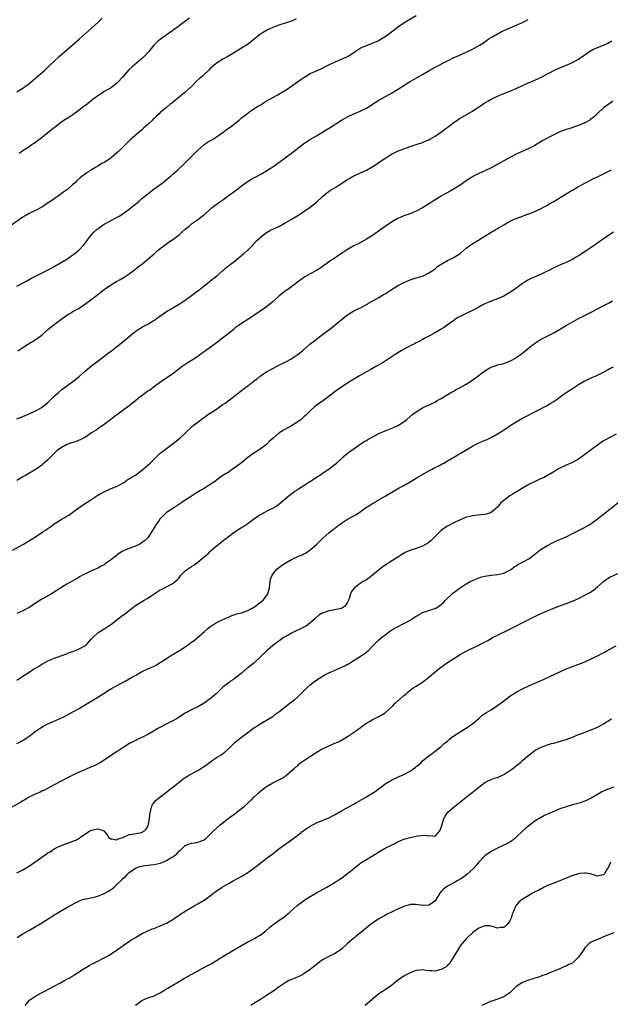
# Model space of a CAD drawing. Units: inches. Extents: x 2601000 to 2604000, y 1536000 to 1539000.
# Drawn here: x 2602808 to 2602997, y 1537269 to 1537585 of the extents above; entities that cross this region are included whole.
import ezdxf

# ---------------------------------------------------------------- set-up
doc = ezdxf.new("R2010")
doc.units = ezdxf.units.IN
doc.header["$MEASUREMENT"] = 0
doc.layers.add('LD26011536_10ft', color=132, linetype='Continuous')

msp = doc.modelspace()

# ---------------------------------------------------------------- linework, layer by layer
at = {"layer": 'LD26011536_10ft'}
for points, elevation in [([(2602896.53, 1537585.47), (2602895, 1537584.72), (2602893, 1537584.03), (2602891, 1537583.42), (2602889.23, 1537582.77), (2602887.85, 1537582.15), (2602887, 1537581.72), (2602885.71, 1537581), (2602885, 1537580.5), (2602883, 1537578.87), (2602881.95, 1537578.05), (2602880.85, 1537577.15), (2602879, 1537576.02), (2602875.87, 1537574.13), (2602874.6, 1537573.4), (2602873, 1537572.5), (2602871, 1537571.2), (2602870.74, 1537571), (2602869, 1537569.49), (2602868.51, 1537569), (2602867, 1537567.64), (2602866.35, 1537567), (2602865.62, 1537566.38), (2602864.59, 1537565.41), (2602863, 1537563.79), (2602861, 1537561.95), (2602859.82, 1537561), (2602859, 1537560.31), (2602857.18, 1537558.82), (2602857, 1537558.66), (2602856.07, 1537557.93), (2602855, 1537557), (2602853, 1537555.37), (2602852.6, 1537555), (2602851.73, 1537554.27), (2602851, 1537553.5), (2602850.73, 1537553.27), (2602850.48, 1537553), (2602849, 1537551.56), (2602848.4, 1537551), (2602847.64, 1537550.36), (2602847, 1537549.76), (2602843.36, 1537546.64), (2602843, 1537546.29), (2602842.33, 1537545.67), (2602841.7, 1537545), (2602839.72, 1537543), (2602839, 1537542.33), (2602837.41, 1537541), (2602837, 1537540.69), (2602835, 1537539.39), (2602834.31, 1537539), (2602833.46, 1537538.54), (2602833, 1537538.24), (2602832.2, 1537537.8), (2602831, 1537537.06), (2602829, 1537535.78), (2602827.45, 1537534.55), (2602826.4, 1537533.6), (2602825.81, 1537533), (2602825, 1537532.27), (2602823.54, 1537531), (2602823.24, 1537530.76), (2602823, 1537530.57), (2602822.07, 1537529.93), (2602820.83, 1537529), (2602819, 1537527.76), (2602817, 1537526.38), (2602816.15, 1537525.85), (2602815, 1537525.09), (2602813, 1537524), (2602811.01, 1537522.99), (2602809.72, 1537522.28), (2602809, 1537521.83), (2602805, 1537519.1)], 7980), ([(2602807, 1537499.74), (2602810.47, 1537501.53), (2602811.76, 1537502.24), (2602813, 1537502.9), (2602817.11, 1537505), (2602819, 1537506.06), (2602821, 1537507.22), (2602823, 1537508.4), (2602823.93, 1537509), (2602824.57, 1537509.43), (2602825.72, 1537510.28), (2602826.59, 1537511), (2602827, 1537511.39), (2602828.49, 1537513), (2602829, 1537513.63), (2602829.99, 1537515), (2602831, 1537516.18), (2602831.73, 1537517), (2602832.38, 1537517.62), (2602833.48, 1537518.52), (2602835, 1537519.55), (2602837, 1537520.66), (2602839, 1537521.73), (2602839.79, 1537522.21), (2602841, 1537522.96), (2602843, 1537524.4), (2602843.77, 1537525), (2602845, 1537526.03), (2602846.18, 1537527), (2602847, 1537527.69), (2602849, 1537529.34), (2602851, 1537530.9), (2602853.86, 1537533), (2602855.58, 1537534.42), (2602856.33, 1537535), (2602857, 1537535.6), (2602858.63, 1537537), (2602860.77, 1537539), (2602861, 1537539.22), (2602864.69, 1537543), (2602865, 1537543.29), (2602866.97, 1537545.03), (2602868.15, 1537545.85), (2602870.02, 1537547), (2602871, 1537547.63), (2602872.97, 1537549), (2602874.13, 1537549.87), (2602875.75, 1537551), (2602878.29, 1537553), (2602879, 1537553.65), (2602879.73, 1537554.27), (2602881, 1537555.23), (2602881.69, 1537555.69), (2602883, 1537556.59), (2602883.63, 1537557), (2602884.48, 1537557.52), (2602885, 1537557.81), (2602886.91, 1537559), (2602890.47, 1537561), (2602891, 1537561.32), (2602893.27, 1537562.73), (2602898.05, 1537565.95), (2602899, 1537566.65), (2602899.53, 1537567), (2602901, 1537567.9), (2602903, 1537568.81), (2602904.54, 1537569.45), (2602905.88, 1537570.12), (2602907.58, 1537571), (2602909, 1537571.67), (2602911, 1537572.48), (2602912.76, 1537573.24), (2602913, 1537573.38), (2602914.01, 1537573.99), (2602915.43, 1537575), (2602917, 1537576.02), (2602919, 1537576.93), (2602921, 1537577.64), (2602923, 1537578.55), (2602923.75, 1537579), (2602925, 1537579.81), (2602926.64, 1537581), (2602927, 1537581.29), (2602927.99, 1537582.01), (2602929, 1537582.8), (2602931, 1537584.18), (2602932.37, 1537585), (2602935, 1537586.49)], 7970), ([(2602807, 1537562.03), (2602809, 1537563.19), (2602811, 1537564.69), (2602812.23, 1537565.77), (2602813, 1537566.37), (2602816.02, 1537569), (2602817, 1537569.91), (2602820.63, 1537573.37), (2602823, 1537575.5), (2602827.09, 1537579), (2602831, 1537582.44), (2602833, 1537584.29), (2602834.38, 1537585.62)], 8000), ([(2602807.35, 1537479), (2602809, 1537480.03), (2602810.81, 1537481.19), (2602812, 1537482), (2602813, 1537482.59), (2602813.23, 1537482.77), (2602815, 1537484.03), (2602817, 1537485.77), (2602819, 1537487.44), (2602821.09, 1537489), (2602823.39, 1537490.61), (2602824.01, 1537491), (2602825, 1537491.55), (2602827, 1537492.71), (2602828.39, 1537493.61), (2602830.29, 1537495), (2602833, 1537497.08), (2602834.1, 1537497.9), (2602835, 1537498.65), (2602837, 1537500.02), (2602839, 1537501.21), (2602840.15, 1537501.85), (2602841.38, 1537502.62), (2602843, 1537503.7), (2602844.73, 1537505), (2602846, 1537506), (2602847.37, 1537507), (2602849, 1537508.32), (2602851, 1537510.12), (2602851.44, 1537510.56), (2602852.01, 1537511), (2602853, 1537511.81), (2602854.83, 1537513.17), (2602855, 1537513.27), (2602855.98, 1537514.02), (2602857, 1537514.67), (2602859, 1537516.21), (2602859.94, 1537517), (2602861, 1537517.96), (2602862.25, 1537519), (2602863, 1537519.66), (2602864.86, 1537521), (2602866.05, 1537521.95), (2602867, 1537522.63), (2602867.45, 1537523), (2602869.72, 1537525), (2602871.59, 1537526.41), (2602872.4, 1537527), (2602873, 1537527.39), (2602875.19, 1537529), (2602876.25, 1537529.75), (2602877, 1537530.34), (2602877.38, 1537530.62), (2602879, 1537531.89), (2602880.79, 1537533.21), (2602882.04, 1537533.96), (2602885, 1537535.54), (2602887, 1537536.7), (2602887.48, 1537537), (2602889, 1537538), (2602891, 1537539.37), (2602893, 1537540.83), (2602895.83, 1537543), (2602897, 1537543.95), (2602899, 1537545.46), (2602901.14, 1537546.86), (2602903, 1537547.93), (2602905, 1537549.14), (2602906.15, 1537549.85), (2602907.4, 1537550.6), (2602911, 1537552.96), (2602913, 1537554.05), (2602915, 1537554.96), (2602917, 1537555.79), (2602919, 1537556.8), (2602920.38, 1537557.62), (2602921, 1537558.07), (2602923, 1537559.34), (2602927, 1537561.56), (2602929, 1537562.78), (2602931, 1537564.07), (2602932.81, 1537565.19), (2602937, 1537567.61), (2602939.36, 1537569), (2602941, 1537569.93), (2602945, 1537571.97), (2602947, 1537573), (2602948.37, 1537573.63), (2602951, 1537574.73), (2602953, 1537575.72), (2602955.26, 1537577), (2602956.31, 1537577.69), (2602958.2, 1537579), (2602959, 1537579.51), (2602961, 1537580.68), (2602961.62, 1537581), (2602962.55, 1537581.45), (2602963.93, 1537582.07), (2602967, 1537583.4), (2602969, 1537584.3), (2602970.82, 1537585.18)], 7960), ([(2602862.36, 1537585.64), (2602859, 1537583.15), (2602857, 1537581.69), (2602853.06, 1537578.94), (2602851.96, 1537578.04), (2602850.96, 1537577.04), (2602849.3, 1537575), (2602848.21, 1537573.79), (2602847.45, 1537573), (2602847, 1537572.6), (2602843.96, 1537570.04), (2602842.93, 1537569.07), (2602841, 1537566.86), (2602839.3, 1537565), (2602839, 1537564.71), (2602837, 1537563.23), (2602836.62, 1537563), (2602835, 1537562.09), (2602834.34, 1537561.66), (2602833, 1537560.77), (2602831, 1537559.21), (2602830.7, 1537559), (2602829, 1537557.65), (2602828.6, 1537557.4), (2602828.07, 1537557), (2602827, 1537556.13), (2602825, 1537554.66), (2602824.01, 1537553.99), (2602823, 1537553.39), (2602822.77, 1537553.23), (2602821, 1537552.09), (2602819.27, 1537550.73), (2602819, 1537550.53), (2602818.19, 1537549.81), (2602814.58, 1537547), (2602813.66, 1537546.34), (2602813, 1537545.83), (2602812.49, 1537545.51), (2602811.81, 1537545), (2602811, 1537544.45), (2602809, 1537543.12), (2602807.76, 1537542.24)], 7990), ([(2602807, 1537457.16), (2602809, 1537457.96), (2602809.73, 1537458.27), (2602811, 1537458.77), (2602813, 1537459.69), (2602815, 1537460.84), (2602815.22, 1537461), (2602817, 1537462.46), (2602817.57, 1537463), (2602819, 1537464.42), (2602819.61, 1537465), (2602820.34, 1537465.66), (2602821.45, 1537466.55), (2602823, 1537467.71), (2602825, 1537469.17), (2602827, 1537470.78), (2602829, 1537472.51), (2602830.36, 1537473.64), (2602831, 1537474.13), (2602834.76, 1537477), (2602836.02, 1537477.98), (2602837.41, 1537479), (2602839, 1537480.23), (2602841, 1537481.84), (2602841.62, 1537482.38), (2602842.37, 1537483), (2602843, 1537483.56), (2602844.88, 1537485.12), (2602845, 1537485.22), (2602845.55, 1537485.55), (2602847.32, 1537486.68), (2602849, 1537487.56), (2602851, 1537488.77), (2602852.28, 1537489.71), (2602853, 1537490.2), (2602853.45, 1537490.55), (2602855, 1537491.58), (2602857, 1537492.77), (2602859, 1537493.93), (2602860.65, 1537495), (2602861, 1537495.23), (2602863, 1537496.68), (2602864.29, 1537497.71), (2602865, 1537498.23), (2602865.42, 1537498.58), (2602867, 1537499.82), (2602868.54, 1537501), (2602868.79, 1537501.21), (2602871.1, 1537503), (2602873, 1537504.72), (2602873.34, 1537505), (2602874.2, 1537505.8), (2602875, 1537506.39), (2602875.32, 1537506.68), (2602875.78, 1537507), (2602877, 1537507.89), (2602879, 1537509.5), (2602879.77, 1537510.23), (2602880.69, 1537511), (2602881, 1537511.29), (2602882.72, 1537513), (2602883, 1537513.29), (2602883.8, 1537514.2), (2602884.61, 1537515), (2602885, 1537515.37), (2602887, 1537516.92), (2602888.33, 1537517.67), (2602889, 1537518.01), (2602891.13, 1537519), (2602893, 1537520.01), (2602894.91, 1537521.09), (2602897, 1537522.39), (2602899, 1537523.67), (2602901, 1537525.08), (2602903, 1537526.68), (2602905, 1537528.48), (2602906.36, 1537529.64), (2602907, 1537530.06), (2602907.55, 1537530.45), (2602909, 1537531.4), (2602911, 1537532.67), (2602912.44, 1537533.56), (2602913, 1537533.93), (2602913.7, 1537534.3), (2602915, 1537535.05), (2602919, 1537536.87), (2602920.37, 1537537.63), (2602921.61, 1537538.39), (2602925, 1537540.73), (2602925.42, 1537541), (2602927, 1537542.01), (2602927.64, 1537542.36), (2602929, 1537543.01), (2602931, 1537543.76), (2602933, 1537544.46), (2602935, 1537545.13), (2602937, 1537545.84), (2602937.82, 1537546.18), (2602939, 1537546.69), (2602939.58, 1537547), (2602941, 1537547.85), (2602942.76, 1537549), (2602944.05, 1537549.95), (2602945.19, 1537550.81), (2602947, 1537552.23), (2602948.07, 1537553), (2602949, 1537553.58), (2602953, 1537555.8), (2602957, 1537558.46), (2602957.86, 1537559), (2602959, 1537559.67), (2602961, 1537560.67), (2602963, 1537561.52), (2602964.07, 1537561.93), (2602965.49, 1537562.51), (2602967, 1537563.15), (2602969, 1537564.04), (2602970.9, 1537564.9), (2602972.46, 1537565.54), (2602973, 1537565.81), (2602974.56, 1537566.56), (2602975.17, 1537566.83), (2602975.46, 1537567), (2602979.28, 1537569), (2602980.48, 1537569.52), (2602983.31, 1537570.69), (2602985, 1537571.47), (2602987, 1537572.56), (2602987.65, 1537573), (2602990.46, 1537575), (2602991, 1537575.33), (2602991.58, 1537575.58), (2602993, 1537576.25), (2602995, 1537577.01), (2602996.35, 1537577.65), (2602997.65, 1537578.35)], 7950), ([(2602997.95, 1537559), (2602996.24, 1537557.76), (2602995.08, 1537557), (2602992.97, 1537555), (2602991.94, 1537554.06), (2602990.85, 1537553.15), (2602990.63, 1537553), (2602989, 1537552.08), (2602987, 1537551.22), (2602983.81, 1537550.19), (2602983, 1537549.94), (2602981, 1537549.19), (2602979, 1537548.25), (2602975.57, 1537546.43), (2602975, 1537546.06), (2602973, 1537544.87), (2602971, 1537543.85), (2602967, 1537542.05), (2602965, 1537541.02), (2602963, 1537539.96), (2602959, 1537537.68), (2602957, 1537536.69), (2602955, 1537535.84), (2602953.32, 1537535), (2602953, 1537534.81), (2602951, 1537533.48), (2602950.24, 1537533), (2602949, 1537532.07), (2602947.11, 1537530.89), (2602945.85, 1537530.15), (2602943.67, 1537529), (2602943, 1537528.62), (2602941, 1537527.36), (2602938.36, 1537525.64), (2602937, 1537524.84), (2602935, 1537523.76), (2602933, 1537522.92), (2602931, 1537522.22), (2602930.12, 1537521.88), (2602929, 1537521.41), (2602928.28, 1537521), (2602927, 1537520.22), (2602925, 1537518.81), (2602923.95, 1537518.05), (2602921, 1537515.99), (2602919, 1537514.75), (2602916.56, 1537513.44), (2602915.68, 1537513), (2602915, 1537512.63), (2602913, 1537511.45), (2602911, 1537510.16), (2602909.29, 1537509), (2602909, 1537508.83), (2602907, 1537507.5), (2602906.34, 1537507), (2602905, 1537506.03), (2602904.39, 1537505.61), (2602903, 1537504.69), (2602901, 1537503.62), (2602899.31, 1537502.69), (2602898.11, 1537501.89), (2602896.95, 1537501.05), (2602895, 1537499.53), (2602893.55, 1537498.45), (2602893, 1537498.06), (2602891, 1537496.49), (2602889.18, 1537494.82), (2602888.08, 1537493.92), (2602887, 1537493.08), (2602883, 1537490.28), (2602881, 1537489), (2602879, 1537487.74), (2602877.92, 1537487), (2602877, 1537486.31), (2602876.28, 1537485.73), (2602875.44, 1537485), (2602875, 1537484.66), (2602872.96, 1537483), (2602871, 1537481.5), (2602869, 1537480.04), (2602867.49, 1537479), (2602867, 1537478.64), (2602866.03, 1537477.97), (2602865, 1537477.17), (2602864.75, 1537477), (2602863, 1537475.85), (2602861, 1537474.63), (2602860.04, 1537473.96), (2602858.89, 1537473.11), (2602857, 1537471.64), (2602855, 1537470.25), (2602853.17, 1537469), (2602851, 1537467.41), (2602849.59, 1537466.41), (2602849, 1537466.01), (2602848.42, 1537465.58), (2602847.57, 1537465), (2602847, 1537464.57), (2602843.94, 1537462.06), (2602843, 1537461.38), (2602841, 1537459.88), (2602839.38, 1537458.62), (2602839, 1537458.35), (2602838.24, 1537457.76), (2602837.19, 1537457), (2602835, 1537455.32), (2602833.66, 1537454.34), (2602833, 1537453.93), (2602832.45, 1537453.55), (2602831, 1537452.65), (2602829, 1537451.34), (2602827.51, 1537450.49), (2602826.09, 1537449.91), (2602825, 1537449.62), (2602824.55, 1537449.45), (2602823, 1537448.93), (2602821, 1537447.76), (2602819.95, 1537447), (2602818.46, 1537445.54), (2602817.88, 1537445), (2602817, 1537444.05), (2602815.39, 1537442.61), (2602815, 1537442.3), (2602813.19, 1537441), (2602809.8, 1537439), (2602809, 1537438.59), (2602807, 1537437.44)], 7940), ([(2602805.69, 1537415), (2602809.21, 1537417), (2602811.58, 1537418.42), (2602813, 1537419.35), (2602815, 1537420.67), (2602815.47, 1537421), (2602816.41, 1537421.59), (2602817, 1537422.03), (2602817.59, 1537422.41), (2602818.35, 1537423), (2602819, 1537423.45), (2602820.28, 1537424.28), (2602821, 1537424.73), (2602822.44, 1537425.56), (2602823, 1537425.93), (2602823.68, 1537426.32), (2602825, 1537427.24), (2602827.37, 1537429), (2602828.34, 1537429.66), (2602830.38, 1537431), (2602833, 1537432.67), (2602833.54, 1537433), (2602835, 1537433.81), (2602837, 1537434.69), (2602837.83, 1537435), (2602839, 1537435.5), (2602841, 1537436.59), (2602841.63, 1537437), (2602842.43, 1537437.57), (2602843, 1537437.88), (2602843.62, 1537438.38), (2602845, 1537439.15), (2602847, 1537440.57), (2602847.53, 1537441), (2602848.3, 1537441.7), (2602849, 1537442.27), (2602849.76, 1537443), (2602852.37, 1537445.63), (2602853, 1537446.17), (2602854.08, 1537447), (2602855, 1537447.69), (2602856.83, 1537449), (2602858.04, 1537449.96), (2602859.3, 1537451), (2602861, 1537452.57), (2602861.43, 1537453), (2602863.25, 1537454.75), (2602863.55, 1537455), (2602865, 1537456.11), (2602866.65, 1537457.35), (2602867, 1537457.59), (2602867.81, 1537458.19), (2602871, 1537460.32), (2602871.99, 1537461), (2602873, 1537461.73), (2602873.76, 1537462.24), (2602878.33, 1537465.67), (2602879, 1537466.21), (2602879.45, 1537466.55), (2602879.98, 1537467), (2602881, 1537467.75), (2602882.59, 1537469), (2602882.83, 1537469.17), (2602883, 1537469.31), (2602883.99, 1537470.01), (2602885, 1537470.87), (2602887, 1537472.22), (2602889, 1537473.35), (2602891, 1537474.34), (2602891.42, 1537474.58), (2602892.35, 1537475), (2602893, 1537475.32), (2602895, 1537476.43), (2602895.89, 1537477), (2602896.52, 1537477.48), (2602897, 1537477.8), (2602897.65, 1537478.35), (2602898.5, 1537479), (2602899, 1537479.41), (2602900.93, 1537481.07), (2602902.04, 1537481.96), (2602903, 1537482.69), (2602905, 1537484.18), (2602907, 1537485.71), (2602907.71, 1537486.29), (2602909, 1537487.28), (2602912.14, 1537489.86), (2602913, 1537490.55), (2602913.27, 1537490.73), (2602915, 1537491.76), (2602917.52, 1537493), (2602919, 1537493.8), (2602919.72, 1537494.28), (2602923, 1537496.09), (2602924.53, 1537497), (2602925, 1537497.27), (2602927.27, 1537498.73), (2602929, 1537499.8), (2602931, 1537500.85), (2602933, 1537501.71), (2602935, 1537502.37), (2602937, 1537502.97), (2602939, 1537503.97), (2602940.58, 1537505), (2602941, 1537505.32), (2602941.9, 1537506.1), (2602943, 1537506.76), (2602943.13, 1537506.87), (2602943.39, 1537507), (2602945, 1537507.93), (2602946.85, 1537508.85), (2602947.12, 1537509), (2602949, 1537510.22), (2602949.99, 1537511), (2602951, 1537511.86), (2602952.46, 1537513), (2602952.78, 1537513.22), (2602955.28, 1537514.72), (2602955.71, 1537515), (2602957, 1537515.77), (2602958.94, 1537517), (2602960.26, 1537517.74), (2602961, 1537518.21), (2602961.5, 1537518.5), (2602962.29, 1537519), (2602963, 1537519.43), (2602965, 1537520.54), (2602966.68, 1537521.32), (2602968.11, 1537521.89), (2602969, 1537522.17), (2602969.58, 1537522.42), (2602971, 1537522.9), (2602973, 1537523.68), (2602975, 1537524.59), (2602975.79, 1537525), (2602976.57, 1537525.43), (2602977, 1537525.7), (2602977.82, 1537526.18), (2602979, 1537526.91), (2602982.81, 1537529.19), (2602983, 1537529.29), (2602984.06, 1537529.94), (2602985, 1537530.47), (2602985.87, 1537531), (2602987, 1537531.65), (2602989.44, 1537533), (2602991, 1537533.81), (2602991.77, 1537534.23), (2602993, 1537534.81), (2602995, 1537535.79), (2602997.57, 1537537)], 7930), ([(2602998.17, 1537517), (2602997, 1537516.25), (2602995.13, 1537515), (2602993.9, 1537514.1), (2602993, 1537513.5), (2602992.33, 1537513), (2602991, 1537512.12), (2602989.4, 1537511), (2602987, 1537509.47), (2602986.16, 1537509), (2602985, 1537508.31), (2602983, 1537507.3), (2602981.39, 1537506.61), (2602979.97, 1537506.03), (2602978.6, 1537505.4), (2602977.9, 1537505), (2602976.1, 1537504.1), (2602975, 1537503.57), (2602971.83, 1537502.17), (2602970.52, 1537501.48), (2602969.74, 1537501), (2602969, 1537500.52), (2602966.88, 1537499), (2602965.76, 1537498.24), (2602965, 1537497.69), (2602963.9, 1537497), (2602963, 1537496.51), (2602961, 1537495.65), (2602959, 1537494.94), (2602957, 1537494.06), (2602956.3, 1537493.7), (2602955, 1537492.98), (2602953, 1537491.93), (2602951.01, 1537490.99), (2602949, 1537489.95), (2602948.38, 1537489.62), (2602947.38, 1537489), (2602947, 1537488.75), (2602944.61, 1537487), (2602943.66, 1537486.34), (2602943, 1537485.9), (2602941, 1537484.75), (2602939, 1537483.67), (2602937.78, 1537483), (2602937.29, 1537482.71), (2602937, 1537482.58), (2602936.02, 1537481.98), (2602935, 1537481.55), (2602934.66, 1537481.34), (2602933, 1537480.54), (2602930.16, 1537479), (2602928.19, 1537477.81), (2602926.93, 1537476.93), (2602925, 1537475.62), (2602924.04, 1537475), (2602922.07, 1537473.93), (2602921, 1537473.32), (2602920.46, 1537473), (2602919, 1537472.21), (2602916.84, 1537471), (2602914.44, 1537469.56), (2602913.55, 1537469), (2602910.5, 1537467), (2602908.48, 1537465.52), (2602907.81, 1537465), (2602907, 1537464.34), (2602905.23, 1537463), (2602903.87, 1537462.13), (2602903, 1537461.51), (2602902.38, 1537461), (2602901, 1537459.76), (2602900.25, 1537459), (2602899.61, 1537458.39), (2602899, 1537457.76), (2602898.11, 1537457), (2602897, 1537456.18), (2602895, 1537454.95), (2602892.42, 1537453.58), (2602891, 1537452.59), (2602889.15, 1537451), (2602888.02, 1537449.98), (2602887, 1537448.95), (2602885, 1537447.43), (2602884.35, 1537447), (2602882.29, 1537445.71), (2602881, 1537444.74), (2602879, 1537443.11), (2602877.8, 1537442.2), (2602877, 1537441.57), (2602876.13, 1537441), (2602875, 1537440.22), (2602873.04, 1537439), (2602871.89, 1537438.11), (2602871, 1537437.51), (2602870.32, 1537437), (2602869, 1537436.13), (2602867, 1537434.88), (2602865.8, 1537434.2), (2602865, 1537433.67), (2602864.57, 1537433.43), (2602863, 1537432.42), (2602861, 1537431.12), (2602859.75, 1537430.25), (2602859, 1537429.78), (2602858.57, 1537429.43), (2602857, 1537428.44), (2602855, 1537427.12), (2602854.84, 1537427), (2602853.89, 1537426.11), (2602853, 1537425.21), (2602852.81, 1537425), (2602851.44, 1537423), (2602850.32, 1537421), (2602849.01, 1537419), (2602847.92, 1537418.08), (2602847, 1537417.37), (2602846.78, 1537417.22), (2602846.42, 1537417), (2602845, 1537416.36), (2602843, 1537415.62), (2602841.61, 1537415), (2602841, 1537414.7), (2602839.95, 1537414.05), (2602839, 1537413.37), (2602838.5, 1537413), (2602837, 1537411.82), (2602835.8, 1537411), (2602835.34, 1537410.66), (2602835, 1537410.38), (2602834.1, 1537409.9), (2602833, 1537409.24), (2602831, 1537408.38), (2602829, 1537407.49), (2602828.03, 1537407), (2602827.36, 1537406.64), (2602826.12, 1537405.88), (2602823, 1537404.11), (2602821.08, 1537402.92), (2602819.86, 1537402.14), (2602819, 1537401.53), (2602818.12, 1537401), (2602815.66, 1537399.66), (2602815, 1537399.32), (2602812.37, 1537397.63), (2602811.48, 1537397), (2602811, 1537396.7), (2602809, 1537395.64), (2602807, 1537394.72)], 7920), ([(2602807, 1537373.37), (2602808.01, 1537373.99), (2602809, 1537374.66), (2602809.47, 1537375), (2602812.54, 1537377), (2602814.1, 1537377.9), (2602815, 1537378.46), (2602817, 1537379.54), (2602817.98, 1537379.98), (2602819, 1537380.4), (2602823, 1537381.84), (2602823.82, 1537382.18), (2602825, 1537382.59), (2602826.03, 1537383), (2602827, 1537383.36), (2602827.86, 1537383.86), (2602829, 1537384.47), (2602829.61, 1537385), (2602831, 1537386.61), (2602831.36, 1537387), (2602833, 1537388.53), (2602833.63, 1537389), (2602835, 1537389.83), (2602837, 1537391.13), (2602839, 1537392.62), (2602841, 1537394.18), (2602841.48, 1537394.52), (2602843, 1537395.75), (2602844.67, 1537397), (2602845, 1537397.26), (2602847, 1537398.51), (2602847.84, 1537399), (2602849, 1537399.71), (2602851, 1537401.07), (2602853, 1537402.34), (2602853.44, 1537402.56), (2602855, 1537403.25), (2602857, 1537404.31), (2602857.79, 1537405), (2602858.41, 1537405.59), (2602859, 1537406.21), (2602859.34, 1537406.66), (2602859.61, 1537407), (2602861, 1537408.37), (2602861.73, 1537409), (2602863, 1537409.84), (2602863.72, 1537410.28), (2602864.65, 1537411), (2602865, 1537411.25), (2602867.15, 1537413), (2602868.19, 1537413.81), (2602869, 1537414.66), (2602869.4, 1537415), (2602871, 1537416.45), (2602871.74, 1537417), (2602873, 1537418), (2602873.57, 1537418.43), (2602874.29, 1537419), (2602876.96, 1537421.04), (2602879, 1537422.33), (2602879.45, 1537422.55), (2602880.12, 1537423), (2602881, 1537423.62), (2602883, 1537425.15), (2602884.14, 1537425.86), (2602885, 1537426.47), (2602885.37, 1537426.63), (2602886.09, 1537427), (2602888.1, 1537428.1), (2602889, 1537428.53), (2602889.75, 1537429), (2602891, 1537429.85), (2602892.3, 1537431), (2602893, 1537431.55), (2602894.77, 1537433), (2602896.08, 1537433.92), (2602897, 1537434.46), (2602897.31, 1537434.69), (2602899, 1537435.76), (2602900.93, 1537437.07), (2602901.29, 1537437.29), (2602903.36, 1537438.64), (2602903.96, 1537439), (2602905, 1537439.72), (2602907, 1537441), (2602909, 1537442.6), (2602909.48, 1537443), (2602911, 1537444.5), (2602911.55, 1537445), (2602912.34, 1537445.66), (2602913, 1537446.12), (2602914.17, 1537447), (2602915, 1537447.56), (2602916.97, 1537449), (2602918.23, 1537449.77), (2602919, 1537450.27), (2602919.46, 1537450.54), (2602920.23, 1537451), (2602923, 1537452.45), (2602925, 1537453.36), (2602927.64, 1537454.36), (2602929.08, 1537455), (2602931, 1537456.25), (2602931.97, 1537457), (2602933, 1537457.91), (2602933.6, 1537458.4), (2602935, 1537459.44), (2602937, 1537460.67), (2602937.65, 1537461), (2602938.57, 1537461.43), (2602939, 1537461.6), (2602939.92, 1537462.08), (2602941, 1537462.55), (2602941.72, 1537463), (2602943, 1537463.69), (2602946.3, 1537465.7), (2602947, 1537466.09), (2602947.57, 1537466.43), (2602949, 1537467.24), (2602951, 1537468.33), (2602952.16, 1537469), (2602953.82, 1537470.18), (2602957, 1537472.6), (2602958.51, 1537473.49), (2602959, 1537473.71), (2602959.91, 1537474.09), (2602961.44, 1537474.56), (2602963, 1537474.96), (2602965, 1537475.69), (2602967, 1537476.78), (2602967.32, 1537477), (2602968.26, 1537477.74), (2602969, 1537478.27), (2602969.92, 1537479), (2602971, 1537479.92), (2602972.41, 1537481), (2602972.73, 1537481.27), (2602973.92, 1537482.08), (2602975, 1537482.76), (2602979, 1537484.74), (2602983, 1537487.07), (2602986.76, 1537489.24), (2602991, 1537491.39), (2602994.66, 1537493.34), (2602997, 1537494.52), (2602997.88, 1537495)], 7910), ([(2602806.99, 1537353.01), (2602808.3, 1537353.7), (2602809.57, 1537354.43), (2602811, 1537355.41), (2602813.04, 1537357), (2602815, 1537358.31), (2602815.44, 1537358.56), (2602817, 1537359.36), (2602820.91, 1537361.09), (2602822.26, 1537361.74), (2602823, 1537362.11), (2602825, 1537363.16), (2602827, 1537364.28), (2602828.2, 1537365), (2602828.71, 1537365.29), (2602833, 1537367.91), (2602835, 1537369.19), (2602836.11, 1537369.89), (2602837.36, 1537370.64), (2602839, 1537371.54), (2602841.74, 1537373), (2602843.81, 1537374.19), (2602845.16, 1537375), (2602847, 1537376.05), (2602849, 1537377), (2602851, 1537377.9), (2602851.74, 1537378.26), (2602853, 1537379.01), (2602855, 1537380.35), (2602856.62, 1537381.38), (2602857, 1537381.59), (2602857.87, 1537382.13), (2602859.15, 1537382.85), (2602861, 1537384.09), (2602862.31, 1537385), (2602862.7, 1537385.3), (2602863, 1537385.55), (2602863.89, 1537386.11), (2602867.12, 1537389), (2602868.14, 1537389.86), (2602869, 1537390.55), (2602869.69, 1537391), (2602871, 1537391.81), (2602873, 1537392.78), (2602873.53, 1537393), (2602874.53, 1537393.47), (2602875, 1537393.66), (2602875.9, 1537394.1), (2602877, 1537394.37), (2602877.39, 1537394.61), (2602879, 1537394.97), (2602881, 1537395.71), (2602882.42, 1537396.42), (2602883, 1537396.74), (2602883.41, 1537397), (2602884.28, 1537397.72), (2602885, 1537398.27), (2602885.93, 1537399), (2602887, 1537400.39), (2602887.49, 1537401), (2602887.79, 1537402.21), (2602887.94, 1537403), (2602888.07, 1537404.07), (2602888.14, 1537405), (2602888.29, 1537405.71), (2602888.78, 1537407), (2602889, 1537407.33), (2602890.32, 1537409), (2602891, 1537409.53), (2602891.86, 1537410.14), (2602893, 1537410.9), (2602895, 1537412.04), (2602897, 1537413), (2602898.43, 1537413.57), (2602899, 1537413.88), (2602899.76, 1537414.24), (2602901, 1537415.11), (2602903, 1537416.9), (2602904.1, 1537417.9), (2602905.09, 1537418.92), (2602907, 1537420.61), (2602908.33, 1537421.67), (2602909.95, 1537423), (2602911, 1537423.74), (2602912.99, 1537425), (2602914.31, 1537425.69), (2602915.58, 1537426.41), (2602917, 1537427.38), (2602919, 1537428.79), (2602919.31, 1537429), (2602920.36, 1537429.64), (2602921, 1537430.06), (2602921.62, 1537430.38), (2602922.59, 1537431), (2602925, 1537432.39), (2602926.62, 1537433.38), (2602927, 1537433.59), (2602927.88, 1537434.12), (2602929.53, 1537435), (2602931, 1537435.83), (2602932.98, 1537436.98), (2602935, 1537438.18), (2602935.5, 1537438.5), (2602939, 1537440.44), (2602940.07, 1537441), (2602940.66, 1537441.34), (2602941, 1537441.51), (2602941.96, 1537442.04), (2602943.3, 1537442.7), (2602943.84, 1537443), (2602945, 1537443.67), (2602948.33, 1537445.67), (2602949, 1537446.03), (2602950.65, 1537447), (2602953, 1537448.42), (2602954.18, 1537449), (2602955, 1537449.43), (2602956.13, 1537449.87), (2602957, 1537450.28), (2602957.53, 1537450.47), (2602959, 1537451.21), (2602961, 1537452.35), (2602962.63, 1537453.37), (2602963.84, 1537454.16), (2602965.05, 1537455), (2602967, 1537456.25), (2602969, 1537457.35), (2602970.1, 1537457.9), (2602973, 1537459.44), (2602973.87, 1537459.87), (2602976.03, 1537461), (2602976.65, 1537461.35), (2602977, 1537461.52), (2602977.9, 1537462.1), (2602979, 1537462.76), (2602982.63, 1537465.37), (2602983, 1537465.58), (2602983.85, 1537466.15), (2602985.08, 1537466.92), (2602987, 1537468.2), (2602988.76, 1537469.24), (2602989, 1537469.37), (2602989.69, 1537469.69), (2602991, 1537470.29), (2602991.51, 1537470.49), (2602992.57, 1537471), (2602993, 1537471.18), (2602995, 1537472.15), (2602996.47, 1537473), (2602997, 1537473.29), (2602998.15, 1537473.85)], 7900), ([(2602999, 1537452.2), (2602997, 1537451.21), (2602995.6, 1537450.4), (2602995, 1537450.09), (2602993, 1537448.77), (2602989, 1537445.68), (2602987, 1537444.28), (2602985, 1537443.14), (2602983, 1537442.27), (2602982.11, 1537441.89), (2602980.74, 1537441.26), (2602980.28, 1537441), (2602979, 1537440.18), (2602977, 1537439.01), (2602975.71, 1537438.29), (2602975, 1537438.01), (2602973.12, 1537437.12), (2602971, 1537436.08), (2602969, 1537434.95), (2602967.81, 1537434.19), (2602966.58, 1537433.42), (2602965.93, 1537433), (2602965, 1537432.45), (2602963.01, 1537430.99), (2602961.92, 1537430.08), (2602961.12, 1537429), (2602961, 1537428.87), (2602959, 1537427.08), (2602958.78, 1537427), (2602957.37, 1537426.63), (2602957, 1537426.52), (2602955.62, 1537426.38), (2602953.84, 1537426.16), (2602953, 1537426.05), (2602952.12, 1537425.88), (2602951, 1537425.6), (2602950.55, 1537425.45), (2602949, 1537424.82), (2602947, 1537423.8), (2602945, 1537422.72), (2602943.94, 1537422.06), (2602943, 1537421.37), (2602941, 1537419.41), (2602940.63, 1537419), (2602939.8, 1537418.2), (2602939, 1537417.55), (2602938.68, 1537417.32), (2602937, 1537416.3), (2602935, 1537415.55), (2602933.2, 1537415), (2602933, 1537414.93), (2602931.63, 1537414.37), (2602930.36, 1537413.64), (2602929.42, 1537413), (2602926.18, 1537411), (2602925.45, 1537410.55), (2602925, 1537410.24), (2602924.27, 1537409.73), (2602923.35, 1537409), (2602921, 1537406.98), (2602919.86, 1537406.14), (2602919, 1537405.59), (2602918.02, 1537405), (2602917, 1537404.36), (2602915.21, 1537403), (2602915.1, 1537402.9), (2602914.25, 1537401.75), (2602913.92, 1537401), (2602913.44, 1537399.44), (2602913, 1537398.37), (2602912.46, 1537397.54), (2602912.01, 1537397), (2602911, 1537396.37), (2602907.71, 1537395.71), (2602907, 1537395.6), (2602905.3, 1537395), (2602905.07, 1537394.93), (2602903.77, 1537394.23), (2602902.71, 1537393.29), (2602902.47, 1537393), (2602901, 1537391.73), (2602900.12, 1537391), (2602899.45, 1537390.55), (2602899, 1537390.34), (2602898.12, 1537389.88), (2602897, 1537389.38), (2602896.72, 1537389.28), (2602896.1, 1537389), (2602895, 1537388.41), (2602893.62, 1537387.62), (2602892.48, 1537387), (2602891, 1537385.9), (2602889.82, 1537385), (2602889, 1537384.47), (2602887.28, 1537383), (2602887, 1537382.78), (2602885.24, 1537381), (2602883.09, 1537378.91), (2602881, 1537377.28), (2602880.83, 1537377.17), (2602879, 1537375.59), (2602877, 1537373.95), (2602876.41, 1537373.59), (2602875.52, 1537373), (2602875, 1537372.62), (2602873, 1537371.1), (2602871.96, 1537370.04), (2602870.86, 1537369), (2602869, 1537367.42), (2602867, 1537366), (2602865, 1537364.84), (2602863, 1537363.84), (2602861.37, 1537363), (2602861, 1537362.79), (2602858.14, 1537361), (2602857, 1537360.37), (2602855.73, 1537359.73), (2602852.17, 1537357.83), (2602851, 1537357.1), (2602849, 1537355.98), (2602845, 1537354.06), (2602843.12, 1537353), (2602841, 1537351.64), (2602839.42, 1537350.58), (2602839, 1537350.33), (2602835, 1537347.66), (2602833.33, 1537346.67), (2602831.99, 1537346.01), (2602831, 1537345.54), (2602827, 1537343.81), (2602825.2, 1537343), (2602823.73, 1537342.27), (2602823, 1537341.93), (2602821.2, 1537341), (2602819, 1537339.78), (2602815.89, 1537338.11), (2602815, 1537337.72), (2602814.54, 1537337.46), (2602813.41, 1537337), (2602812.65, 1537336.65), (2602811, 1537335.81), (2602809.56, 1537335), (2602809.22, 1537334.78), (2602809, 1537334.67), (2602807.99, 1537334.01), (2602805, 1537332.39)], 7890), ([(2602807, 1537311.56), (2602809, 1537312.55), (2602811.75, 1537314.25), (2602815, 1537316.58), (2602816.45, 1537317.55), (2602817, 1537318.03), (2602817.67, 1537318.33), (2602819, 1537319.29), (2602819.6, 1537319.6), (2602821, 1537320.22), (2602822.93, 1537320.93), (2602824.52, 1537321.48), (2602825, 1537321.69), (2602825.94, 1537322.06), (2602827, 1537322.69), (2602827.21, 1537322.79), (2602827.47, 1537323), (2602830.47, 1537325), (2602831, 1537325.29), (2602832.43, 1537325.57), (2602833, 1537325.73), (2602834.97, 1537325), (2602835, 1537324.98), (2602835.83, 1537323.83), (2602836.39, 1537323), (2602837, 1537322.46), (2602837.47, 1537322.53), (2602839, 1537322.19), (2602839.47, 1537322.53), (2602841, 1537322.92), (2602841.05, 1537322.95), (2602841.25, 1537323), (2602843, 1537323.83), (2602843.99, 1537323.99), (2602846.45, 1537324.45), (2602847, 1537324.49), (2602847.92, 1537325), (2602848.47, 1537325.54), (2602849, 1537326.46), (2602849.14, 1537326.86), (2602849.18, 1537327), (2602849.2, 1537327.2), (2602849.49, 1537329), (2602849.75, 1537331), (2602850.08, 1537332.08), (2602850.29, 1537333), (2602850.5, 1537333.5), (2602851, 1537334.14), (2602851.35, 1537334.65), (2602851.76, 1537335), (2602853, 1537335.97), (2602854.44, 1537337), (2602855, 1537337.43), (2602855.86, 1537338.14), (2602857, 1537339), (2602859, 1537340.68), (2602860.3, 1537341.7), (2602861, 1537342.17), (2602862.38, 1537343), (2602865, 1537344.41), (2602866.58, 1537345.42), (2602867, 1537345.7), (2602867.75, 1537346.25), (2602868.7, 1537347), (2602871, 1537348.53), (2602871.74, 1537349), (2602872.54, 1537349.46), (2602873, 1537349.85), (2602873.7, 1537350.3), (2602875, 1537351.51), (2602877, 1537353.44), (2602879, 1537355.12), (2602881, 1537356.6), (2602882.4, 1537357.6), (2602883, 1537358.04), (2602883.57, 1537358.43), (2602885, 1537359.32), (2602887, 1537360.51), (2602889, 1537361.75), (2602889.7, 1537362.3), (2602891, 1537363.2), (2602895, 1537366.39), (2602895.34, 1537366.66), (2602895.83, 1537367), (2602897, 1537368.04), (2602898.02, 1537369), (2602898.52, 1537369.48), (2602899.51, 1537370.49), (2602900.04, 1537371), (2602901, 1537371.82), (2602902.48, 1537373), (2602904.01, 1537373.99), (2602905.49, 1537375), (2602907, 1537375.72), (2602909, 1537376.61), (2602909.82, 1537377), (2602910.68, 1537377.32), (2602912.09, 1537377.91), (2602913, 1537378.46), (2602913.37, 1537378.63), (2602913.88, 1537379), (2602917.02, 1537381), (2602919, 1537382.39), (2602919.37, 1537382.63), (2602919.79, 1537383), (2602921, 1537384.29), (2602921.74, 1537385), (2602922.35, 1537385.65), (2602923, 1537386.28), (2602923.8, 1537387), (2602925, 1537387.94), (2602926.42, 1537389), (2602927, 1537389.37), (2602928.01, 1537389.99), (2602929, 1537390.5), (2602931, 1537391.48), (2602932.09, 1537392.09), (2602933, 1537392.57), (2602933.64, 1537393), (2602934.43, 1537393.57), (2602935.65, 1537394.35), (2602936.91, 1537395), (2602937, 1537395.04), (2602939, 1537395.71), (2602940.14, 1537396.14), (2602941, 1537396.38), (2602942.13, 1537397), (2602943, 1537397.64), (2602943.73, 1537398.27), (2602944.38, 1537399), (2602946.74, 1537401.26), (2602947.85, 1537402.15), (2602949, 1537403), (2602951, 1537404.26), (2602952.29, 1537405), (2602953, 1537405.36), (2602955, 1537406.2), (2602955.61, 1537406.39), (2602957, 1537406.73), (2602959.02, 1537406.98), (2602961, 1537407.2), (2602963, 1537407.68), (2602965, 1537408.64), (2602965.53, 1537409), (2602966.34, 1537409.66), (2602967, 1537410.02), (2602967.55, 1537410.45), (2602969, 1537411.21), (2602971, 1537412.31), (2602972.04, 1537413), (2602972.59, 1537413.41), (2602973, 1537413.77), (2602974.55, 1537415), (2602975, 1537415.34), (2602977, 1537416.6), (2602978.58, 1537417.42), (2602979.94, 1537418.06), (2602981, 1537418.49), (2602983, 1537419.38), (2602985, 1537420.36), (2602986.29, 1537421), (2602988.07, 1537421.93), (2602990.01, 1537423), (2602991, 1537423.63), (2602993, 1537425.06), (2602994.07, 1537425.93), (2602995, 1537426.6), (2602997, 1537428.16), (2602999.66, 1537430.34)], 7880), ([(2602807.19, 1537290.81), (2602809, 1537291.98), (2602810.87, 1537293.13), (2602815, 1537295.49), (2602817.43, 1537297), (2602818.38, 1537297.62), (2602819, 1537298.06), (2602819.59, 1537298.41), (2602820.49, 1537299), (2602821, 1537299.31), (2602823, 1537300.42), (2602824.01, 1537301), (2602825.99, 1537302.01), (2602827.33, 1537302.67), (2602828.21, 1537303), (2602829, 1537303.22), (2602829.25, 1537303.25), (2602831.8, 1537303.8), (2602833, 1537304.12), (2602835, 1537304.99), (2602836.35, 1537305.65), (2602837, 1537306.12), (2602837.58, 1537306.42), (2602838.17, 1537307), (2602839, 1537307.72), (2602840.69, 1537309.31), (2602841, 1537309.75), (2602841.74, 1537310.26), (2602842.36, 1537311), (2602843, 1537311.64), (2602845, 1537313.08), (2602846.4, 1537313.6), (2602848.04, 1537313.96), (2602849, 1537313.99), (2602849.85, 1537314.15), (2602851, 1537314.22), (2602853, 1537314.66), (2602853.26, 1537314.74), (2602853.8, 1537315), (2602855, 1537315.48), (2602856.37, 1537316.37), (2602857, 1537316.73), (2602857.4, 1537317), (2602858.28, 1537317.72), (2602859, 1537318.55), (2602859.28, 1537318.72), (2602859.6, 1537319), (2602861, 1537320.32), (2602863, 1537321.07), (2602864.68, 1537321.32), (2602865, 1537321.39), (2602866.19, 1537321.81), (2602867, 1537322.19), (2602867.47, 1537322.53), (2602868.01, 1537323), (2602869, 1537323.96), (2602869.98, 1537325), (2602871, 1537325.94), (2602872.2, 1537327), (2602874.77, 1537329), (2602877, 1537330.6), (2602877.52, 1537331), (2602879, 1537332.17), (2602880.01, 1537333), (2602882.17, 1537335), (2602883, 1537335.84), (2602884.2, 1537337), (2602885, 1537337.71), (2602885.71, 1537338.29), (2602886.64, 1537339), (2602887, 1537339.25), (2602889, 1537340.41), (2602890.73, 1537341.27), (2602892.02, 1537341.98), (2602893, 1537342.59), (2602893.55, 1537343), (2602895.82, 1537345), (2602896.42, 1537345.58), (2602897, 1537346.04), (2602897.52, 1537346.48), (2602899, 1537347.56), (2602901.09, 1537349), (2602903.5, 1537350.5), (2602904.34, 1537351), (2602905, 1537351.37), (2602907, 1537352.35), (2602908.87, 1537353.13), (2602910.26, 1537353.74), (2602911.56, 1537354.44), (2602913, 1537355.31), (2602915.5, 1537357), (2602916.38, 1537357.62), (2602917, 1537358.12), (2602918.17, 1537359), (2602919, 1537359.56), (2602920.26, 1537360.26), (2602921, 1537360.7), (2602921.55, 1537361), (2602922.53, 1537361.47), (2602923, 1537361.67), (2602925, 1537362.89), (2602925.14, 1537363), (2602927.33, 1537365), (2602928.13, 1537365.87), (2602929.2, 1537366.8), (2602929.45, 1537367), (2602931, 1537368.44), (2602931.7, 1537369), (2602932.4, 1537369.6), (2602933.51, 1537370.49), (2602934.24, 1537371), (2602935, 1537371.46), (2602937, 1537372.74), (2602937.36, 1537373), (2602939, 1537374.29), (2602941, 1537375.98), (2602942.25, 1537377), (2602942.67, 1537377.33), (2602943.82, 1537378.18), (2602945, 1537379.03), (2602947, 1537380.36), (2602949, 1537381.61), (2602951, 1537382.71), (2602954.28, 1537384.28), (2602955, 1537384.59), (2602955.76, 1537385), (2602956.6, 1537385.4), (2602957.89, 1537386.11), (2602959.39, 1537387), (2602961, 1537387.81), (2602965, 1537389.76), (2602970.62, 1537392.62), (2602972.48, 1537393.52), (2602973, 1537393.79), (2602973.84, 1537394.16), (2602975, 1537394.72), (2602975.2, 1537394.8), (2602977, 1537395.64), (2602979, 1537396.48), (2602980.32, 1537397), (2602983, 1537397.95), (2602985.2, 1537398.8), (2602987, 1537399.6), (2602989, 1537400.59), (2602990.55, 1537401.45), (2602991.76, 1537402.24), (2602993, 1537403.26), (2602995, 1537405.02), (2602996.16, 1537405.84), (2602997, 1537406.35), (2602999.57, 1537407.57)], 7870), ([(2602809.66, 1537269), (2602811, 1537270.67), (2602811.17, 1537270.83), (2602811.4, 1537271), (2602813, 1537272.06), (2602814.71, 1537273), (2602816.22, 1537273.78), (2602817, 1537274.15), (2602817.57, 1537274.43), (2602819, 1537275.2), (2602821, 1537276.31), (2602822.3, 1537277), (2602823, 1537277.44), (2602824.05, 1537277.95), (2602825, 1537278.58), (2602825.27, 1537278.73), (2602825.66, 1537279), (2602827, 1537279.81), (2602828.73, 1537281), (2602829, 1537281.15), (2602830.16, 1537281.84), (2602831, 1537282.25), (2602831.48, 1537282.52), (2602832.51, 1537283), (2602835, 1537284.28), (2602836.33, 1537285), (2602839.32, 1537287), (2602842.12, 1537289), (2602843.84, 1537290.16), (2602845, 1537290.87), (2602847, 1537292.02), (2602849, 1537292.98), (2602850.43, 1537293.57), (2602851, 1537293.76), (2602851.84, 1537294.16), (2602853, 1537294.53), (2602853.89, 1537295), (2602855, 1537295.47), (2602857, 1537296.63), (2602857.59, 1537297), (2602858.42, 1537297.58), (2602859, 1537298.02), (2602859.62, 1537298.38), (2602860.57, 1537299), (2602861, 1537299.32), (2602863.87, 1537301), (2602865, 1537301.62), (2602867, 1537302.83), (2602869, 1537304.23), (2602870.55, 1537305.45), (2602871.72, 1537306.28), (2602872.79, 1537307), (2602875, 1537308.27), (2602876.3, 1537309), (2602879.35, 1537310.65), (2602881, 1537311.71), (2602882.93, 1537313.07), (2602884.08, 1537313.92), (2602885, 1537314.68), (2602888.08, 1537317), (2602888.62, 1537317.38), (2602891, 1537319.27), (2602895, 1537322.15), (2602897, 1537323.7), (2602898.89, 1537325.11), (2602900.08, 1537325.92), (2602901, 1537326.51), (2602901.88, 1537327), (2602903, 1537327.58), (2602907, 1537329.24), (2602909, 1537330.27), (2602911, 1537331.49), (2602914.57, 1537333.43), (2602915, 1537333.64), (2602915.84, 1537334.16), (2602917.31, 1537335), (2602919, 1537335.93), (2602922.17, 1537337.83), (2602923, 1537338.57), (2602923.27, 1537338.73), (2602925, 1537340.09), (2602927, 1537341.34), (2602929.51, 1537342.49), (2602931, 1537343.09), (2602933, 1537344.17), (2602934.19, 1537345), (2602934.64, 1537345.36), (2602935, 1537345.7), (2602935.74, 1537346.26), (2602936.54, 1537347), (2602937, 1537347.47), (2602939, 1537349.05), (2602940.13, 1537349.87), (2602943, 1537352.13), (2602943.97, 1537353), (2602945, 1537353.84), (2602945.6, 1537354.4), (2602946.32, 1537355), (2602947, 1537355.49), (2602949, 1537356.83), (2602951.6, 1537358.4), (2602952.51, 1537359), (2602953, 1537359.38), (2602955, 1537361.11), (2602956, 1537362), (2602957, 1537362.63), (2602957.21, 1537362.79), (2602957.52, 1537363), (2602959, 1537363.9), (2602961, 1537365.22), (2602963, 1537366.74), (2602965, 1537368.23), (2602967, 1537369.47), (2602969, 1537370.6), (2602971, 1537371.59), (2602973, 1537372.44), (2602975, 1537373.25), (2602976.22, 1537373.78), (2602981, 1537376.05), (2602983, 1537376.96), (2602985, 1537377.77), (2602985.91, 1537378.09), (2602988.42, 1537379), (2602989, 1537379.24), (2602991, 1537380.18), (2602992.65, 1537381), (2602995.52, 1537382.48), (2602996.39, 1537383), (2602999, 1537384.36)], 7860), ([(2602845, 1537269.15), (2602847, 1537270.56), (2602847.29, 1537270.71), (2602849, 1537271.44), (2602851, 1537272.16), (2602853, 1537273.09), (2602855, 1537274.33), (2602855.4, 1537274.6), (2602857, 1537275.6), (2602859, 1537276.77), (2602860.43, 1537277.57), (2602862.92, 1537279), (2602866.59, 1537281), (2602868.18, 1537281.82), (2602869.46, 1537282.54), (2602871, 1537283.42), (2602874.44, 1537285.56), (2602875, 1537285.94), (2602875.69, 1537286.31), (2602877, 1537287.13), (2602881, 1537289.41), (2602882.06, 1537289.94), (2602883, 1537290.46), (2602883.37, 1537290.63), (2602884.05, 1537291), (2602885, 1537291.58), (2602886.82, 1537293), (2602887.98, 1537294.02), (2602889.14, 1537295), (2602891, 1537296.28), (2602891.98, 1537297), (2602892.6, 1537297.4), (2602893, 1537297.72), (2602893.71, 1537298.29), (2602894.46, 1537299), (2602896.87, 1537301.13), (2602898, 1537302), (2602899, 1537302.71), (2602901, 1537303.98), (2602903, 1537305.12), (2602906.34, 1537307), (2602909, 1537308.58), (2602909.66, 1537309), (2602911, 1537309.91), (2602911.63, 1537310.37), (2602913, 1537311.41), (2602914.98, 1537313), (2602916.11, 1537313.89), (2602917.27, 1537314.73), (2602917.67, 1537315), (2602921, 1537317.06), (2602922.22, 1537317.78), (2602923, 1537318.32), (2602925, 1537319.44), (2602927, 1537320.41), (2602928.17, 1537321), (2602929, 1537321.47), (2602930.02, 1537321.98), (2602931, 1537322.37), (2602931.47, 1537322.53), (2602933, 1537322.9), (2602933.57, 1537323), (2602935.43, 1537323.43), (2602937.68, 1537323.68), (2602939, 1537323.42), (2602939.51, 1537323.51), (2602941, 1537323.33), (2602942.49, 1537325), (2602943, 1537326.15), (2602943.16, 1537326.84), (2602943.8, 1537329), (2602944.26, 1537329.74), (2602945.12, 1537331), (2602947.32, 1537333), (2602948.29, 1537333.71), (2602949.92, 1537335), (2602951, 1537335.82), (2602953.88, 1537338.12), (2602955, 1537339.09), (2602957, 1537340.56), (2602957.85, 1537341), (2602959, 1537341.52), (2602960.08, 1537341.92), (2602961, 1537342.19), (2602963, 1537343.09), (2602965, 1537344.38), (2602965.9, 1537345), (2602967, 1537345.93), (2602967.62, 1537346.38), (2602968.38, 1537347), (2602969, 1537347.59), (2602970.66, 1537349), (2602971, 1537349.31), (2602973, 1537350.84), (2602973.27, 1537351), (2602975, 1537351.87), (2602977, 1537352.6), (2602978.31, 1537353), (2602979, 1537353.2), (2602980.42, 1537353.58), (2602983, 1537354.33), (2602985, 1537355.09), (2602987, 1537355.92), (2602988.51, 1537356.51), (2602989.87, 1537357), (2602991, 1537357.43), (2602993, 1537358.26), (2602993.5, 1537358.5), (2602995, 1537359.31), (2602997, 1537360.62), (2602997.54, 1537361)], 7850), ([(2602998.31, 1537339), (2602995.86, 1537338.14), (2602995, 1537337.73), (2602994.48, 1537337.52), (2602993.55, 1537337), (2602991, 1537335.5), (2602989.98, 1537335), (2602989, 1537334.55), (2602987.85, 1537334.15), (2602986.3, 1537333.7), (2602985, 1537333.38), (2602983, 1537332.79), (2602981, 1537332.07), (2602979, 1537331.26), (2602977.43, 1537330.57), (2602976.07, 1537329.93), (2602974.76, 1537329.24), (2602973, 1537328.15), (2602971, 1537326.64), (2602970.12, 1537325.88), (2602969, 1537324.89), (2602967, 1537322.96), (2602965.92, 1537322.08), (2602965, 1537321.41), (2602964.74, 1537321.26), (2602964.23, 1537321), (2602961, 1537319.52), (2602959, 1537318.37), (2602957, 1537316.98), (2602955, 1537315.01), (2602954.12, 1537313.88), (2602953.34, 1537313), (2602951.11, 1537310.89), (2602950.5, 1537310.5), (2602949, 1537309.49), (2602948.12, 1537309), (2602947, 1537308.4), (2602945.64, 1537307.64), (2602945, 1537307.32), (2602944.53, 1537307), (2602943.66, 1537306.34), (2602943, 1537305.56), (2602942.72, 1537305.28), (2602942.51, 1537305), (2602941, 1537302.64), (2602940.12, 1537301.88), (2602939, 1537301.16), (2602937, 1537301.12), (2602935, 1537301.46), (2602933.38, 1537301.38), (2602933, 1537301.38), (2602931, 1537300.76), (2602929, 1537299.93), (2602927, 1537298.99), (2602925.71, 1537298.29), (2602925, 1537297.93), (2602924.42, 1537297.58), (2602923.39, 1537297), (2602923, 1537296.77), (2602921, 1537295.45), (2602920.37, 1537295), (2602919, 1537293.95), (2602917.85, 1537293), (2602915.51, 1537291), (2602915.23, 1537290.77), (2602915, 1537290.6), (2602913, 1537288.9), (2602911, 1537287.14), (2602909, 1537285.75), (2602908.5, 1537285.5), (2602907.42, 1537285), (2602907, 1537284.78), (2602905, 1537283.67), (2602904.1, 1537283), (2602903.49, 1537282.51), (2602903, 1537282.15), (2602902.38, 1537281.62), (2602901, 1537280.55), (2602899, 1537279.22), (2602897.57, 1537278.43), (2602896.17, 1537277.83), (2602895, 1537277.38), (2602894.21, 1537277), (2602893, 1537276.34), (2602891.1, 1537275), (2602889.89, 1537274.11), (2602889, 1537273.48), (2602887, 1537272.19), (2602885.09, 1537271), (2602883.84, 1537270.16), (2602883, 1537269.68), (2602882, 1537269)], 7840), ([(2602997.17, 1537315), (2602997, 1537314.45), (2602996.57, 1537313.43), (2602996.26, 1537313), (2602995.23, 1537311.23), (2602995.11, 1537311), (2602995, 1537310.89), (2602993.34, 1537310.66), (2602993, 1537310.55), (2602991.1, 1537311.1), (2602991, 1537311.1), (2602989.46, 1537311.46), (2602989, 1537311.47), (2602987.38, 1537311.38), (2602987, 1537311.29), (2602985.27, 1537310.73), (2602985, 1537310.71), (2602983.82, 1537310.18), (2602983, 1537309.89), (2602980.96, 1537309.04), (2602979, 1537308.27), (2602977.87, 1537307.87), (2602977, 1537307.49), (2602975.99, 1537307), (2602975.39, 1537306.61), (2602975, 1537306.48), (2602974.09, 1537305.91), (2602973, 1537305.43), (2602972.73, 1537305.27), (2602972.19, 1537305), (2602971, 1537304.35), (2602969, 1537303.12), (2602967.79, 1537302.21), (2602966.85, 1537301), (2602966.8, 1537300.8), (2602966, 1537299), (2602965.67, 1537298.33), (2602965.38, 1537297), (2602965, 1537296.15), (2602964.1, 1537295), (2602963.54, 1537294.46), (2602963, 1537294.05), (2602962.01, 1537293.99), (2602961, 1537293.88), (2602959, 1537294.48), (2602958.54, 1537294.54), (2602957, 1537294.62), (2602955.86, 1537294.14), (2602955, 1537293.83), (2602953.85, 1537293), (2602953, 1537292.28), (2602951.6, 1537291), (2602951.31, 1537290.69), (2602951, 1537290.46), (2602949, 1537288.2), (2602947.83, 1537286.17), (2602947.17, 1537285), (2602945.94, 1537283), (2602945.61, 1537282.39), (2602945, 1537281.84), (2602944.57, 1537281.43), (2602943, 1537280.56), (2602942.46, 1537280.46), (2602941, 1537280.09), (2602940.11, 1537280.11), (2602939, 1537280.17), (2602938.2, 1537280.2), (2602937, 1537280.42), (2602936.31, 1537280.31), (2602935, 1537280.27), (2602933.81, 1537279.81), (2602933, 1537279.53), (2602932, 1537279), (2602931, 1537278.41), (2602929, 1537277.02), (2602927, 1537275.44), (2602925, 1537274.06), (2602924.33, 1537273.67), (2602923.31, 1537273), (2602923, 1537272.77), (2602918.66, 1537269)], 7830), ([(2602998.3, 1537292.3), (2602995, 1537291), (2602993.62, 1537290.38), (2602992.14, 1537289.86), (2602991, 1537289.33), (2602990.48, 1537289), (2602989, 1537287.54), (2602988.62, 1537287), (2602987.32, 1537285), (2602987, 1537284.57), (2602985.43, 1537283), (2602985.21, 1537282.79), (2602985, 1537282.64), (2602983.87, 1537282.13), (2602983, 1537281.64), (2602982.49, 1537281.51), (2602981.44, 1537281), (2602981, 1537280.84), (2602980.71, 1537280.71), (2602979, 1537280.05), (2602977.28, 1537279.28), (2602976.6, 1537279), (2602975.39, 1537278.61), (2602975, 1537278.45), (2602974.15, 1537278.15), (2602973, 1537277.78), (2602972.4, 1537277.61), (2602970.89, 1537277.11), (2602969, 1537276.44), (2602967, 1537275.13), (2602965.96, 1537274.04), (2602964.92, 1537273.08), (2602963, 1537271.8), (2602961, 1537271.05), (2602959.46, 1537270.54), (2602959, 1537270.37), (2602957, 1537269.5), (2602955.91, 1537269)], 7820)]:
    msp.add_lwpolyline(points, dxfattribs=dict(at, elevation=elevation))

doc.saveas('drawing.dxf')
